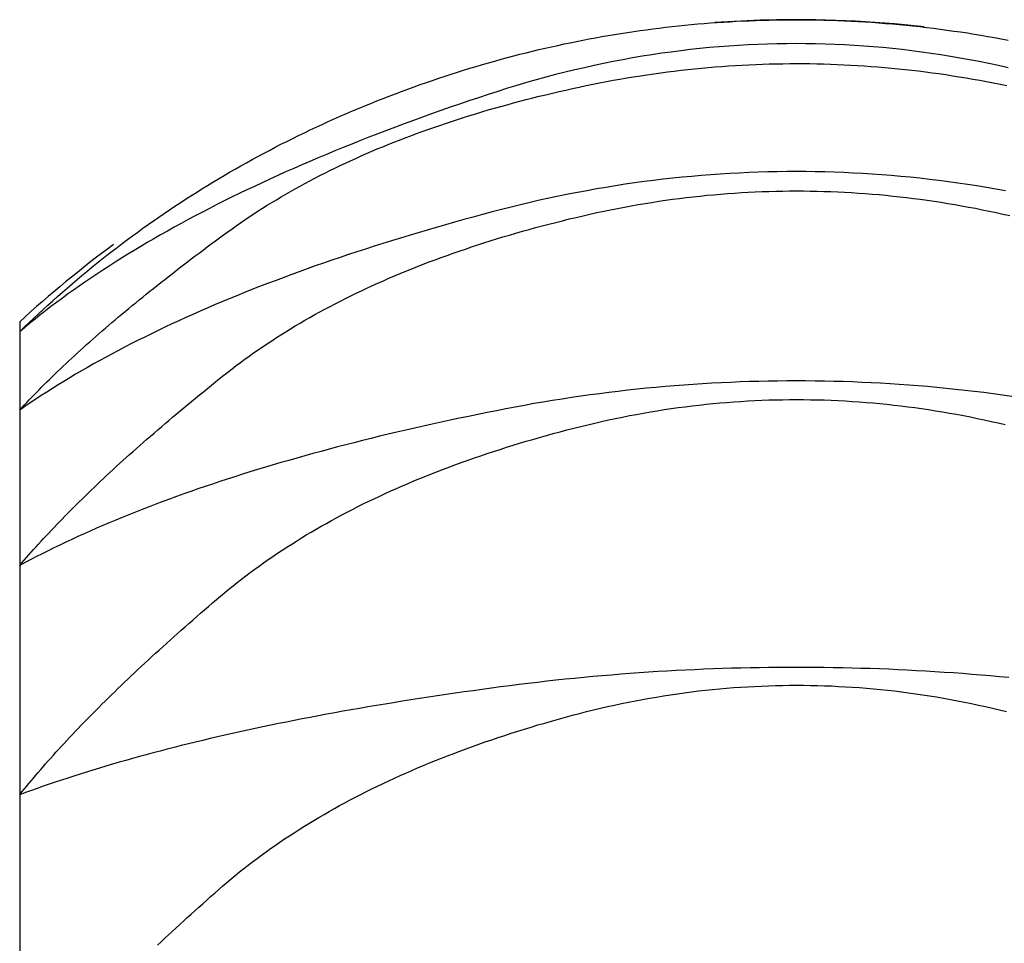
# Model space of a CAD drawing. Extents: x 844 to 1474, y -1138 to -858.
# Drawn here: x 1224 to 1224, y -1044 to -1044 of the extents above; entities that cross this region are included whole.
import ezdxf

# ---------------------------------------------------------------- set-up
doc = ezdxf.new("R2010")
doc.units = 0
for name, color, linetype in [('0_05__', 7, 'CONTINUOUS'), ('0_18', 7, 'CONTINUOUS'), ('__-1', 7, 'CONTINUOUS')]:
    doc.layers.add(name, color=color, linetype=linetype)

# ---------------------------------------------------------------- blocks, each defined once
blk = doc.blocks.new('____-71')
at = {"layer": '0_18', "color": 7, "linetype": 'CONTINUOUS'}
for p, q in [((1687.19, 3861.5), (1687.19, 3861.4842)), ((1687.19, 3861.4842), (1687.19, 3861.358)), ((1687.19, 3861.358), (1687.19, 3861.108)), ((1687.19, 3861.108), (1687.19, 3860.7392)), ((1687.19, 3860.7392), (1687.19, 3860.2586))]:
    blk.add_line(p, q, dxfattribs=at)
at = {"layer": '0_18', "color": 7, "linetype": 'CONTINUOUS', "flags": 128}
for points in [[(1687.19, 3861.4842), (1687.1975, 3861.4914), (1687.205, 3861.4986), (1687.2126, 3861.5058), (1687.2202, 3861.5129), (1687.2278, 3861.52), (1687.2355, 3861.527), (1687.2432, 3861.534), (1687.2509, 3861.5409), (1687.2587, 3861.5477), (1687.2666, 3861.5545), (1687.2744, 3861.5613), (1687.2823, 3861.568), (1687.2903, 3861.5747), (1687.2982, 3861.5813), (1687.3062, 3861.5878), (1687.3143, 3861.5944), (1687.3224, 3861.6008), (1687.3305, 3861.6072), (1687.3387, 3861.6136), (1687.3469, 3861.6199), (1687.3551, 3861.6261), (1687.3634, 3861.6323), (1687.3717, 3861.6385), (1687.3801, 3861.6446), (1687.3885, 3861.6507), (1687.3969, 3861.6567), (1687.4054, 3861.6626), (1687.4139, 3861.6685), (1687.4224, 3861.6744), (1687.431, 3861.6802), (1687.4396, 3861.6859), (1687.4483, 3861.6916), (1687.457, 3861.6973), (1687.4657, 3861.7029), (1687.4745, 3861.7084), (1687.4833, 3861.7139), (1687.4921, 3861.7194), (1687.501, 3861.7248), (1687.5099, 3861.7301), (1687.5189, 3861.7354), (1687.5279, 3861.7407), (1687.5369, 3861.7459), (1687.546, 3861.751), (1687.5551, 3861.7561), (1687.5643, 3861.7612), (1687.5735, 3861.7662), (1687.5827, 3861.7711), (1687.5919, 3861.776), (1687.6012, 3861.7809), (1687.6106, 3861.7857), (1687.62, 3861.7904), (1687.6294, 3861.7951), (1687.6388, 3861.7997), (1687.6483, 3861.8043), (1687.6578, 3861.8089), (1687.6674, 3861.8134), (1687.677, 3861.8178), (1687.6867, 3861.8222), (1687.6963, 3861.8265), (1687.7061, 3861.8308), (1687.7158, 3861.8351), (1687.7256, 3861.8393), (1687.7354, 3861.8434), (1687.7453, 3861.8475), (1687.7552, 3861.8515), (1687.7651, 3861.8555), (1687.775, 3861.8594), (1687.7849, 3861.8633), (1687.7948, 3861.8671), (1687.8048, 3861.8708), (1687.8147, 3861.8745), (1687.8247, 3861.8781), (1687.8346, 3861.8817), (1687.8446, 3861.8852), (1687.8546, 3861.8886), (1687.8646, 3861.892), (1687.8746, 3861.8953), (1687.8846, 3861.8986), (1687.8946, 3861.9018), (1687.9046, 3861.9049), (1687.9146, 3861.908), (1687.9247, 3861.911), (1687.9347, 3861.914), (1687.9448, 3861.9169), (1687.9548, 3861.9197), (1687.9649, 3861.9225), (1687.975, 3861.9252), (1687.9851, 3861.9279), (1687.9951, 3861.9305), (1688.0053, 3861.9331), (1688.0154, 3861.9355), (1688.0255, 3861.938), (1688.0356, 3861.9403), (1688.0458, 3861.9426), (1688.0559, 3861.9449), (1688.0661, 3861.9471), (1688.0762, 3861.9492), (1688.0864, 3861.9513), (1688.0966, 3861.9533), (1688.1068, 3861.9552), (1688.117, 3861.9571), (1688.1272, 3861.9589), (1688.1374, 3861.9607), (1688.1476, 3861.9624), (1688.1578, 3861.9641), (1688.1681, 3861.9657), (1688.1783, 3861.9672), (1688.1886, 3861.9687), (1688.1988, 3861.9701), (1688.2091, 3861.9714), (1688.2194, 3861.9727), (1688.2297, 3861.974), (1688.24, 3861.9752), (1688.2503, 3861.9763), (1688.2606, 3861.9773), (1688.2709, 3861.9783), (1688.2813, 3861.9793), (1688.2916, 3861.9801), (1688.302, 3861.981), (1688.3123, 3861.9817), (1688.3227, 3861.9824), (1688.3331, 3861.983), (1688.3434, 3861.9836), (1688.3538, 3861.9841), (1688.3642, 3861.9846), (1688.3747, 3861.985), (1688.3851, 3861.9853), (1688.3955, 3861.9856), (1688.3955, 3861.9856)], [(1688.3955, 3861.9856), (1688.4066, 3861.9859), (1688.4177, 3861.986), (1688.4288, 3861.9861), (1688.44, 3861.9861), (1688.451, 3861.9861), (1688.4621, 3861.986), (1688.4732, 3861.9858), (1688.4843, 3861.9856), (1688.4954, 3861.9853), (1688.5064, 3861.9849), (1688.5175, 3861.9844), (1688.5285, 3861.9839), (1688.5396, 3861.9833), (1688.5506, 3861.9827), (1688.5616, 3861.982), (1688.5726, 3861.9812), (1688.5837, 3861.9803), (1688.5947, 3861.9794), (1688.6057, 3861.9784), (1688.6167, 3861.9773), (1688.6276, 3861.9762), (1688.6386, 3861.975), (1688.6496, 3861.9738), (1688.6606, 3861.9724), (1688.6715, 3861.971), (1688.6825, 3861.9696), (1688.6934, 3861.968), (1688.7043, 3861.9664), (1688.7153, 3861.9648), (1688.7262, 3861.963), (1688.7371, 3861.9612), (1688.748, 3861.9593), (1688.7589, 3861.9574), (1688.7698, 3861.9554), (1688.7807, 3861.9533)], [(1688.7809, 3861.9089), (1688.7654, 3861.9124), (1688.7499, 3861.9156), (1688.7344, 3861.9188), (1688.7189, 3861.9217), (1688.7034, 3861.9245), (1688.6879, 3861.9272), (1688.6724, 3861.9297), (1688.6569, 3861.932), (1688.6414, 3861.9341), (1688.6259, 3861.9361), (1688.6104, 3861.938), (1688.5949, 3861.9397), (1688.5794, 3861.9412), (1688.5639, 3861.9426), (1688.5484, 3861.9438), (1688.5329, 3861.9448), (1688.5174, 3861.9457), (1688.5019, 3861.9464), (1688.4864, 3861.947), (1688.4709, 3861.9474), (1688.4554, 3861.9476), (1688.4399, 3861.9477), (1688.4244, 3861.9476), (1688.4089, 3861.9474), (1688.3934, 3861.947), (1688.3779, 3861.9464), (1688.3624, 3861.9457), (1688.3469, 3861.9448), (1688.3314, 3861.9438), (1688.3159, 3861.9426), (1688.3004, 3861.9412), (1688.2849, 3861.9397), (1688.2694, 3861.938), (1688.2539, 3861.9362), (1688.2384, 3861.9342), (1688.2229, 3861.9321), (1688.2074, 3861.9297), (1688.1919, 3861.9273), (1688.1764, 3861.9246), (1688.1609, 3861.9218), (1688.1454, 3861.9189), (1688.1299, 3861.9157), (1688.1144, 3861.9125), (1688.0989, 3861.909), (1688.0834, 3861.9054), (1688.0679, 3861.9017), (1688.0524, 3861.8978), (1688.0369, 3861.8937), (1688.0214, 3861.8894), (1688.0059, 3861.885), (1687.9904, 3861.8805), (1687.9749, 3861.8758), (1687.9594, 3861.8709), (1687.9439, 3861.8659), (1687.9284, 3861.8607), (1687.9131, 3861.8556), (1687.8979, 3861.8504), (1687.8828, 3861.8452), (1687.8678, 3861.8399), (1687.853, 3861.8347), (1687.8382, 3861.8294), (1687.8236, 3861.8241), (1687.8091, 3861.8187), (1687.7947, 3861.8134), (1687.7804, 3861.808), (1687.7662, 3861.8025), (1687.7522, 3861.7971), (1687.7383, 3861.7916), (1687.7244, 3861.7861), (1687.7108, 3861.7806), (1687.6972, 3861.775), (1687.6837, 3861.7695), (1687.6704, 3861.7639), (1687.6571, 3861.7582), (1687.644, 3861.7526), (1687.631, 3861.7469), (1687.6181, 3861.7412), (1687.6054, 3861.7354), (1687.5927, 3861.7297), (1687.5802, 3861.7239), (1687.5677, 3861.718), (1687.5554, 3861.7122), (1687.5433, 3861.7063), (1687.5312, 3861.7004), (1687.5192, 3861.6945), (1687.5074, 3861.6886), (1687.4957, 3861.6826), (1687.4841, 3861.6766), (1687.4726, 3861.6705), (1687.4612, 3861.6645), (1687.45, 3861.6584), (1687.4388, 3861.6523), (1687.4278, 3861.6462), (1687.4169, 3861.64), (1687.4061, 3861.6338), (1687.3954, 3861.6276), (1687.3849, 3861.6214), (1687.3744, 3861.6151), (1687.3641, 3861.6088), (1687.3539, 3861.6025), (1687.3438, 3861.5961), (1687.3338, 3861.5897), (1687.324, 3861.5833), (1687.3142, 3861.5769), (1687.3046, 3861.5705), (1687.2951, 3861.564), (1687.2857, 3861.5575), (1687.2764, 3861.5509), (1687.2672, 3861.5444), (1687.2582, 3861.5378), (1687.2493, 3861.5312), (1687.2404, 3861.5246), (1687.2318, 3861.5179), (1687.2232, 3861.5112), (1687.2147, 3861.5045), (1687.2064, 3861.4977), (1687.1981, 3861.491), (1687.19, 3861.4842), (1687.19, 3861.4842)], [(1687.19, 3861.358), (1687.1938, 3861.362), (1687.1975, 3861.3661), (1687.2014, 3861.3702), (1687.2053, 3861.3743), (1687.2092, 3861.3784), (1687.2132, 3861.3825), (1687.2172, 3861.3866), (1687.2213, 3861.3908), (1687.2254, 3861.3949), (1687.2296, 3861.3991), (1687.2338, 3861.4033), (1687.2381, 3861.4075), (1687.2424, 3861.4117), (1687.2467, 3861.416), (1687.2511, 3861.4202), (1687.2556, 3861.4245), (1687.2601, 3861.4287), (1687.2647, 3861.433), (1687.2692, 3861.4373), (1687.2739, 3861.4416), (1687.2786, 3861.446), (1687.2833, 3861.4503), (1687.2881, 3861.4547), (1687.2929, 3861.459), (1687.2978, 3861.4634), (1687.3027, 3861.4678), (1687.3077, 3861.4722), (1687.3127, 3861.4766), (1687.3178, 3861.4811), (1687.3229, 3861.4855), (1687.3281, 3861.49), (1687.3333, 3861.4945), (1687.3386, 3861.499), (1687.3439, 3861.5035), (1687.3492, 3861.508), (1687.3546, 3861.5125), (1687.3601, 3861.5171), (1687.3656, 3861.5216), (1687.3711, 3861.5262), (1687.3767, 3861.5308), (1687.3823, 3861.5354), (1687.388, 3861.54), (1687.3938, 3861.5446), (1687.3995, 3861.5492), (1687.4054, 3861.5539), (1687.4112, 3861.5586), (1687.4172, 3861.5632), (1687.4231, 3861.5679), (1687.4291, 3861.5727), (1687.4352, 3861.5774), (1687.4413, 3861.5821), (1687.4475, 3861.5869), (1687.4537, 3861.5916), (1687.4599, 3861.5964), (1687.4662, 3861.6012), (1687.4726, 3861.606), (1687.479, 3861.6108), (1687.4854, 3861.6156), (1687.4919, 3861.6205), (1687.4984, 3861.6253), (1687.505, 3861.6302), (1687.5116, 3861.6351), (1687.5183, 3861.64), (1687.525, 3861.6449), (1687.5318, 3861.6498), (1687.5387, 3861.6547), (1687.5456, 3861.6595), (1687.5526, 3861.6643), (1687.5596, 3861.669), (1687.5667, 3861.6737), (1687.5739, 3861.6784), (1687.5811, 3861.683), (1687.5884, 3861.6876), (1687.5958, 3861.6921), (1687.6032, 3861.6966), (1687.6107, 3861.701), (1687.6183, 3861.7055), (1687.6259, 3861.7098), (1687.6336, 3861.7142), (1687.6414, 3861.7185), (1687.6492, 3861.7227), (1687.6571, 3861.727), (1687.6651, 3861.7311), (1687.6731, 3861.7353), (1687.6812, 3861.7394), (1687.6893, 3861.7434), (1687.6975, 3861.7475), (1687.7058, 3861.7514), (1687.7142, 3861.7554), (1687.7226, 3861.7593), (1687.7311, 3861.7631), (1687.7396, 3861.767), (1687.7482, 3861.7707), (1687.7569, 3861.7745), (1687.7656, 3861.7782), (1687.7744, 3861.7818), (1687.7833, 3861.7855), (1687.7922, 3861.789), (1687.8012, 3861.7926), (1687.8103, 3861.7961), (1687.8194, 3861.7995), (1687.8286, 3861.8029), (1687.8379, 3861.8063), (1687.8472, 3861.8097), (1687.8566, 3861.813), (1687.8661, 3861.8162), (1687.8756, 3861.8194), (1687.8852, 3861.8226), (1687.8948, 3861.8258), (1687.9045, 3861.8289), (1687.9143, 3861.8319), (1687.9242, 3861.8349), (1687.9341, 3861.8379), (1687.9441, 3861.8409), (1687.9541, 3861.8438), (1687.9642, 3861.8466), (1687.9744, 3861.8494), (1687.9846, 3861.8522), (1687.9949, 3861.855), (1688.0053, 3861.8577), (1688.0157, 3861.8603), (1688.0262, 3861.8629), (1688.0368, 3861.8655), (1688.0474, 3861.8681), (1688.0581, 3861.8706), (1688.0689, 3861.873), (1688.0797, 3861.8754), (1688.0906, 3861.8778), (1688.1016, 3861.8801), (1688.1125, 3861.8824), (1688.1234, 3861.8846), (1688.1343, 3861.8867), (1688.1453, 3861.8887), (1688.1562, 3861.8907), (1688.1671, 3861.8925), (1688.178, 3861.8943), (1688.189, 3861.8961), (1688.1999, 3861.8977), (1688.2108, 3861.8993), (1688.2217, 3861.9008), (1688.2326, 3861.9023), (1688.2436, 3861.9036), (1688.2545, 3861.9049), (1688.2654, 3861.9061), (1688.2763, 3861.9073), (1688.2873, 3861.9084), (1688.2982, 3861.9094), (1688.3091, 3861.9103), (1688.32, 3861.9111), (1688.331, 3861.9119), (1688.3419, 3861.9126), (1688.3528, 3861.9132), (1688.3637, 3861.9138), (1688.3747, 3861.9143), (1688.3856, 3861.9147), (1688.3965, 3861.915), (1688.4074, 3861.9153), (1688.4184, 3861.9154), (1688.4293, 3861.9156), (1688.4402, 3861.9156), (1688.4511, 3861.9156), (1688.462, 3861.9155), (1688.473, 3861.9153), (1688.4839, 3861.915), (1688.4948, 3861.9147), (1688.5057, 3861.9143), (1688.5167, 3861.9138), (1688.5276, 3861.9132), (1688.5385, 3861.9126), (1688.5494, 3861.9119), (1688.5604, 3861.9111), (1688.5713, 3861.9103), (1688.5822, 3861.9094), (1688.5931, 3861.9084), (1688.604, 3861.9073), (1688.615, 3861.9062), (1688.6259, 3861.905), (1688.6368, 3861.9037), (1688.6477, 3861.9023), (1688.6586, 3861.9009), (1688.6696, 3861.8994), (1688.6805, 3861.8978), (1688.6914, 3861.8961), (1688.7023, 3861.8944), (1688.7133, 3861.8926), (1688.7242, 3861.8907), (1688.7351, 3861.8888), (1688.746, 3861.8867), (1688.7569, 3861.8846), (1688.7679, 3861.8825), (1688.7788, 3861.8802)], [(1688.7765, 3861.711), (1688.7612, 3861.7137), (1688.7459, 3861.7163), (1688.7306, 3861.7188), (1688.7153, 3861.7211), (1688.7, 3861.7234), (1688.6847, 3861.7255), (1688.6694, 3861.7274), (1688.6541, 3861.7293), (1688.6388, 3861.731), (1688.6235, 3861.7326), (1688.6082, 3861.7341), (1688.5929, 3861.7354), (1688.5776, 3861.7366), (1688.5623, 3861.7377), (1688.547, 3861.7386), (1688.5317, 3861.7395), (1688.5164, 3861.7402), (1688.5011, 3861.7407), (1688.4858, 3861.7412), (1688.4705, 3861.7415), (1688.4552, 3861.7417), (1688.4399, 3861.7418), (1688.4246, 3861.7417), (1688.4093, 3861.7415), (1688.394, 3861.7412), (1688.3787, 3861.7408), (1688.3634, 3861.7402), (1688.3481, 3861.7395), (1688.3328, 3861.7387), (1688.3175, 3861.7377), (1688.3022, 3861.7367), (1688.2869, 3861.7355), (1688.2716, 3861.7341), (1688.2563, 3861.7327), (1688.241, 3861.7311), (1688.2257, 3861.7294), (1688.2104, 3861.7275), (1688.1951, 3861.7256), (1688.1798, 3861.7235), (1688.1645, 3861.7213), (1688.1492, 3861.7189), (1688.1339, 3861.7164), (1688.1186, 3861.7138), (1688.1033, 3861.7111), (1688.088, 3861.7083), (1688.0728, 3861.7053), (1688.0575, 3861.7022), (1688.0422, 3861.6989), (1688.0269, 3861.6956), (1688.0116, 3861.6921), (1687.9963, 3861.6885), (1687.981, 3861.6847), (1687.9657, 3861.6809), (1687.9504, 3861.6769), (1687.9351, 3861.6728), (1687.92, 3861.6687), (1687.9049, 3861.6645), (1687.89, 3861.6604), (1687.8752, 3861.6562), (1687.8605, 3861.652), (1687.8459, 3861.6477), (1687.8314, 3861.6435), (1687.817, 3861.6391), (1687.8027, 3861.6348), (1687.7885, 3861.6304), (1687.7745, 3861.6261), (1687.7605, 3861.6216), (1687.7466, 3861.6172), (1687.7329, 3861.6127), (1687.7192, 3861.6082), (1687.7057, 3861.6037), (1687.6923, 3861.5991), (1687.679, 3861.5945), (1687.6657, 3861.5899), (1687.6526, 3861.5852), (1687.6396, 3861.5806), (1687.6267, 3861.5758), (1687.6139, 3861.5711), (1687.6013, 3861.5663), (1687.5887, 3861.5615), (1687.5762, 3861.5567), (1687.5639, 3861.5519), (1687.5516, 3861.547), (1687.5395, 3861.5421), (1687.5274, 3861.5371), (1687.5155, 3861.5322), (1687.5037, 3861.5272), (1687.4919, 3861.5221), (1687.4803, 3861.5171), (1687.4688, 3861.512), (1687.4574, 3861.5069), (1687.4461, 3861.5018), (1687.4349, 3861.4966), (1687.4239, 3861.4914), (1687.4129, 3861.4862), (1687.402, 3861.4809), (1687.3913, 3861.4756), (1687.3806, 3861.4703), (1687.3701, 3861.465), (1687.3596, 3861.4596), (1687.3493, 3861.4542), (1687.3391, 3861.4488), (1687.329, 3861.4433), (1687.3189, 3861.4378), (1687.309, 3861.4323), (1687.2992, 3861.4267), (1687.2896, 3861.4212), (1687.28, 3861.4156), (1687.2705, 3861.4099), (1687.2611, 3861.4043), (1687.2519, 3861.3986), (1687.2427, 3861.3929), (1687.2337, 3861.3871), (1687.2247, 3861.3814), (1687.2159, 3861.3755), (1687.2071, 3861.3697), (1687.1985, 3861.3639), (1687.19, 3861.358), (1687.19, 3861.358)], [(1687.19, 3861.108), (1687.1936, 3861.1123), (1687.1973, 3861.1166), (1687.2011, 3861.1209), (1687.2048, 3861.1252), (1687.2087, 3861.1295), (1687.2125, 3861.1339), (1687.2165, 3861.1383), (1687.2204, 3861.1426), (1687.2245, 3861.147), (1687.2285, 3861.1515), (1687.2326, 3861.1559), (1687.2368, 3861.1603), (1687.241, 3861.1648), (1687.2453, 3861.1693), (1687.2496, 3861.1738), (1687.2539, 3861.1783), (1687.2583, 3861.1828), (1687.2627, 3861.1874), (1687.2672, 3861.1919), (1687.2718, 3861.1965), (1687.2764, 3861.2011), (1687.281, 3861.2057), (1687.2857, 3861.2104), (1687.2904, 3861.215), (1687.2952, 3861.2197), (1687.3, 3861.2243), (1687.3049, 3861.229), (1687.3098, 3861.2337), (1687.3148, 3861.2385), (1687.3198, 3861.2432), (1687.3248, 3861.248), (1687.3299, 3861.2527), (1687.3351, 3861.2575), (1687.3403, 3861.2623), (1687.3455, 3861.2671), (1687.3508, 3861.272), (1687.3562, 3861.2768), (1687.3616, 3861.2817), (1687.367, 3861.2866), (1687.3725, 3861.2915), (1687.378, 3861.2964), (1687.3836, 3861.3013), (1687.3892, 3861.3063), (1687.3949, 3861.3113), (1687.4006, 3861.3162), (1687.4064, 3861.3212), (1687.4122, 3861.3263), (1687.4181, 3861.3313), (1687.424, 3861.3363), (1687.43, 3861.3414), (1687.436, 3861.3465), (1687.442, 3861.3516), (1687.4481, 3861.3567), (1687.4543, 3861.3618), (1687.4605, 3861.367), (1687.4667, 3861.3721), (1687.473, 3861.3773), (1687.4793, 3861.3825), (1687.4857, 3861.3877), (1687.4922, 3861.3929), (1687.4986, 3861.3982), (1687.5052, 3861.4034), (1687.5117, 3861.4087), (1687.5184, 3861.414), (1687.525, 3861.4193), (1687.5318, 3861.4245), (1687.5386, 3861.4297), (1687.5455, 3861.4348), (1687.5525, 3861.4399), (1687.5595, 3861.445), (1687.5666, 3861.45), (1687.5737, 3861.455), (1687.581, 3861.46), (1687.5883, 3861.4649), (1687.5957, 3861.4697), (1687.6031, 3861.4746), (1687.6106, 3861.4793), (1687.6182, 3861.4841), (1687.6258, 3861.4888), (1687.6336, 3861.4934), (1687.6414, 3861.498), (1687.6492, 3861.5026), (1687.6571, 3861.5071), (1687.6651, 3861.5116), (1687.6732, 3861.5161), (1687.6813, 3861.5205), (1687.6896, 3861.5249), (1687.6978, 3861.5292), (1687.7062, 3861.5335), (1687.7146, 3861.5377), (1687.7231, 3861.5419), (1687.7316, 3861.5461), (1687.7402, 3861.5502), (1687.7489, 3861.5543), (1687.7577, 3861.5583), (1687.7665, 3861.5623), (1687.7754, 3861.5662), (1687.7844, 3861.5702), (1687.7934, 3861.574), (1687.8025, 3861.5779), (1687.8117, 3861.5816), (1687.821, 3861.5854), (1687.8303, 3861.5891), (1687.8396, 3861.5927), (1687.8491, 3861.5964), (1687.8586, 3861.5999), (1687.8682, 3861.6035), (1687.8779, 3861.607), (1687.8876, 3861.6104), (1687.8974, 3861.6139), (1687.9073, 3861.6172), (1687.9172, 3861.6206), (1687.9272, 3861.6238), (1687.9373, 3861.6271), (1687.9474, 3861.6303), (1687.9577, 3861.6335), (1687.9679, 3861.6366), (1687.9783, 3861.6397), (1687.9887, 3861.6427), (1687.9992, 3861.6457), (1688.0098, 3861.6487), (1688.0204, 3861.6516), (1688.0311, 3861.6545), (1688.0419, 3861.6573), (1688.0527, 3861.6601), (1688.0636, 3861.6628), (1688.0746, 3861.6656), (1688.0857, 3861.6682), (1688.0967, 3861.6708), (1688.1078, 3861.6734), (1688.1189, 3861.6758), (1688.13, 3861.6782), (1688.1411, 3861.6804), (1688.1521, 3861.6826), (1688.1632, 3861.6847), (1688.1743, 3861.6868), (1688.1854, 3861.6887), (1688.1965, 3861.6906), (1688.2075, 3861.6923), (1688.2186, 3861.694), (1688.2297, 3861.6957), (1688.2408, 3861.6972), (1688.2519, 3861.6986), (1688.2629, 3861.7), (1688.274, 3861.7013), (1688.2851, 3861.7025), (1688.2962, 3861.7036), (1688.3073, 3861.7046), (1688.3183, 3861.7056), (1688.3294, 3861.7065), (1688.3405, 3861.7073), (1688.3516, 3861.708), (1688.3627, 3861.7086), (1688.3737, 3861.7091), (1688.3848, 3861.7096), (1688.3959, 3861.7099), (1688.407, 3861.7102), (1688.4181, 3861.7104), (1688.4291, 3861.7106), (1688.4402, 3861.7106), (1688.4513, 3861.7106), (1688.4624, 3861.7104), (1688.4735, 3861.7102), (1688.4845, 3861.71), (1688.4956, 3861.7096), (1688.5067, 3861.7091), (1688.5178, 3861.7086), (1688.5289, 3861.708), (1688.5399, 3861.7073), (1688.551, 3861.7065), (1688.5621, 3861.7056), (1688.5732, 3861.7047), (1688.5842, 3861.7036), (1688.5953, 3861.7025), (1688.6064, 3861.7013), (1688.6175, 3861.7), (1688.6286, 3861.6987), (1688.6396, 3861.6972), (1688.6507, 3861.6957), (1688.6618, 3861.6941), (1688.6729, 3861.6924), (1688.6839, 3861.6906), (1688.695, 3861.6888), (1688.7061, 3861.6868), (1688.7172, 3861.6848), (1688.7283, 3861.6827), (1688.7393, 3861.6805), (1688.7504, 3861.6782), (1688.7615, 3861.6759), (1688.7726, 3861.6734), (1688.7836, 3861.6709)], [(1688.7868, 3861.3801), (1688.7717, 3861.3823), (1688.7566, 3861.3843), (1688.7416, 3861.3862), (1688.7265, 3861.388), (1688.7114, 3861.3898), (1688.6963, 3861.3914), (1688.6812, 3861.393), (1688.6662, 3861.3944), (1688.6511, 3861.3958), (1688.636, 3861.397), (1688.6209, 3861.3982), (1688.6058, 3861.3993), (1688.5908, 3861.4003), (1688.5757, 3861.4012), (1688.5606, 3861.402), (1688.5455, 3861.4027), (1688.5304, 3861.4033), (1688.5154, 3861.4038), (1688.5003, 3861.4042), (1688.4852, 3861.4046), (1688.4701, 3861.4048), (1688.455, 3861.4049), (1688.44, 3861.405), (1688.4249, 3861.4049), (1688.4098, 3861.4048), (1688.3947, 3861.4046), (1688.3796, 3861.4043), (1688.3645, 3861.4038), (1688.3495, 3861.4033), (1688.3344, 3861.4027), (1688.3193, 3861.402), (1688.3042, 3861.4012), (1688.2891, 3861.4003), (1688.2741, 3861.3994), (1688.259, 3861.3983), (1688.2439, 3861.3971), (1688.2288, 3861.3959), (1688.2137, 3861.3945), (1688.1987, 3861.3931), (1688.1836, 3861.3915), (1688.1685, 3861.3899), (1688.1534, 3861.3881), (1688.1383, 3861.3863), (1688.1232, 3861.3844), (1688.1082, 3861.3824), (1688.0931, 3861.3803), (1688.078, 3861.3781), (1688.0629, 3861.3758), (1688.0478, 3861.3734), (1688.0328, 3861.3709), (1688.0177, 3861.3684), (1688.0026, 3861.3657), (1687.9875, 3861.3629), (1687.9724, 3861.3601), (1687.9573, 3861.3571), (1687.9423, 3861.3541), (1687.9274, 3861.3511), (1687.9125, 3861.348), (1687.8978, 3861.3449), (1687.8831, 3861.3418), (1687.8686, 3861.3387), (1687.8541, 3861.3355), (1687.8398, 3861.3323), (1687.8255, 3861.3291), (1687.8114, 3861.3258), (1687.7973, 3861.3225), (1687.7833, 3861.3192), (1687.7694, 3861.3159), (1687.7557, 3861.3125), (1687.742, 3861.3091), (1687.7284, 3861.3056), (1687.7149, 3861.3022), (1687.7015, 3861.2987), (1687.6882, 3861.2952), (1687.675, 3861.2916), (1687.6619, 3861.2881), (1687.6489, 3861.2845), (1687.636, 3861.2809), (1687.6232, 3861.2772), (1687.6105, 3861.2735), (1687.5979, 3861.2698), (1687.5854, 3861.2661), (1687.5729, 3861.2623), (1687.5606, 3861.2585), (1687.5484, 3861.2547), (1687.5362, 3861.2508), (1687.5242, 3861.247), (1687.5123, 3861.2431), (1687.5004, 3861.2391), (1687.4887, 3861.2352), (1687.477, 3861.2312), (1687.4655, 3861.2271), (1687.454, 3861.2231), (1687.4426, 3861.219), (1687.4314, 3861.2149), (1687.4202, 3861.2108), (1687.4091, 3861.2066), (1687.3982, 3861.2024), (1687.3873, 3861.1982), (1687.3765, 3861.194), (1687.3658, 3861.1897), (1687.3552, 3861.1854), (1687.3447, 3861.1811), (1687.3343, 3861.1767), (1687.324, 3861.1723), (1687.3138, 3861.1679), (1687.3037, 3861.1635), (1687.2937, 3861.159), (1687.2838, 3861.1545), (1687.274, 3861.15), (1687.2643, 3861.1454), (1687.2547, 3861.1409), (1687.2451, 3861.1363), (1687.2357, 3861.1316), (1687.2264, 3861.1269), (1687.2171, 3861.1223), (1687.208, 3861.1175), (1687.199, 3861.1128), (1687.19, 3861.108), (1687.19, 3861.108)], [(1687.19, 3860.7392), (1687.1936, 3860.7436), (1687.1972, 3860.748), (1687.2008, 3860.7525), (1687.2045, 3860.757), (1687.2083, 3860.7615), (1687.2121, 3860.766), (1687.2159, 3860.7705), (1687.2198, 3860.7751), (1687.2238, 3860.7797), (1687.2278, 3860.7842), (1687.2318, 3860.7889), (1687.2359, 3860.7935), (1687.24, 3860.7981), (1687.2442, 3860.8028), (1687.2484, 3860.8075), (1687.2527, 3860.8122), (1687.257, 3860.8169), (1687.2614, 3860.8216), (1687.2658, 3860.8264), (1687.2703, 3860.8311), (1687.2748, 3860.8359), (1687.2793, 3860.8407), (1687.2839, 3860.8455), (1687.2886, 3860.8504), (1687.2933, 3860.8552), (1687.298, 3860.8601), (1687.3028, 3860.865), (1687.3077, 3860.8699), (1687.3126, 3860.8749), (1687.3175, 3860.8798), (1687.3225, 3860.8848), (1687.3275, 3860.8898), (1687.3326, 3860.8948), (1687.3377, 3860.8998), (1687.3429, 3860.9048), (1687.3481, 3860.9099), (1687.3534, 3860.915), (1687.3587, 3860.9201), (1687.364, 3860.9252), (1687.3694, 3860.9303), (1687.3749, 3860.9354), (1687.3804, 3860.9406), (1687.386, 3860.9458), (1687.3916, 3860.951), (1687.3972, 3860.9562), (1687.4029, 3860.9615), (1687.4086, 3860.9667), (1687.4144, 3860.972), (1687.4202, 3860.9773), (1687.4261, 3860.9826), (1687.4321, 3860.9879), (1687.438, 3860.9933), (1687.4441, 3860.9986), (1687.4501, 3861.004), (1687.4562, 3861.0094), (1687.4624, 3861.0148), (1687.4686, 3861.0203), (1687.4749, 3861.0257), (1687.4812, 3861.0312), (1687.4875, 3861.0367), (1687.4939, 3861.0422), (1687.5004, 3861.0477), (1687.5069, 3861.0533), (1687.5134, 3861.0588), (1687.52, 3861.0644), (1687.5267, 3861.0699), (1687.5335, 3861.0753), (1687.5403, 3861.0808), (1687.5472, 3861.0861), (1687.5541, 3861.0915), (1687.5612, 3861.0968), (1687.5683, 3861.102), (1687.5755, 3861.1072), (1687.5827, 3861.1124), (1687.59, 3861.1175), (1687.5974, 3861.1226), (1687.6049, 3861.1277), (1687.6125, 3861.1327), (1687.6201, 3861.1376), (1687.6278, 3861.1426), (1687.6355, 3861.1474), (1687.6434, 3861.1523), (1687.6513, 3861.1571), (1687.6592, 3861.1618), (1687.6673, 3861.1665), (1687.6754, 3861.1712), (1687.6836, 3861.1758), (1687.6919, 3861.1804), (1687.7002, 3861.1849), (1687.7086, 3861.1894), (1687.7171, 3861.1939), (1687.7257, 3861.1983), (1687.7343, 3861.2027), (1687.743, 3861.207), (1687.7518, 3861.2113), (1687.7606, 3861.2155), (1687.7695, 3861.2197), (1687.7785, 3861.2239), (1687.7876, 3861.228), (1687.7967, 3861.2321), (1687.8059, 3861.2361), (1687.8152, 3861.2401), (1687.8246, 3861.244), (1687.834, 3861.2479), (1687.8435, 3861.2518), (1687.8531, 3861.2556), (1687.8627, 3861.2594), (1687.8724, 3861.2631), (1687.8822, 3861.2668), (1687.8921, 3861.2705), (1687.902, 3861.2741), (1687.912, 3861.2777), (1687.9221, 3861.2812), (1687.9322, 3861.2847), (1687.9425, 3861.2881), (1687.9528, 3861.2915), (1687.9631, 3861.2949), (1687.9736, 3861.2982), (1687.9841, 3861.3015), (1687.9947, 3861.3047), (1688.0053, 3861.3079), (1688.016, 3861.311), (1688.0268, 3861.3141), (1688.0377, 3861.3172), (1688.0487, 3861.3202), (1688.0597, 3861.3232), (1688.0708, 3861.3261), (1688.0819, 3861.329), (1688.0931, 3861.3319), (1688.1043, 3861.3346), (1688.1155, 3861.3372), (1688.1267, 3861.3398), (1688.1379, 3861.3423), (1688.1491, 3861.3446), (1688.1603, 3861.3469), (1688.1715, 3861.3491), (1688.1827, 3861.3512), (1688.1939, 3861.3533), (1688.2051, 3861.3552), (1688.2163, 3861.357), (1688.2275, 3861.3588), (1688.2387, 3861.3605), (1688.2499, 3861.362), (1688.2611, 3861.3635), (1688.2723, 3861.3649), (1688.2835, 3861.3662), (1688.2947, 3861.3674), (1688.3059, 3861.3685), (1688.3171, 3861.3696), (1688.3283, 3861.3705), (1688.3395, 3861.3714), (1688.3507, 3861.3721), (1688.3619, 3861.3728), (1688.3731, 3861.3734), (1688.3843, 3861.3739), (1688.3955, 3861.3743), (1688.4067, 3861.3746), (1688.4178, 3861.3748), (1688.429, 3861.375), (1688.4402, 3861.375), (1688.4514, 3861.375), (1688.4626, 3861.3748), (1688.4738, 3861.3746), (1688.485, 3861.3743), (1688.4962, 3861.3739), (1688.5074, 3861.3734), (1688.5186, 3861.3728), (1688.5298, 3861.3721), (1688.541, 3861.3714), (1688.5522, 3861.3705), (1688.5634, 3861.3696), (1688.5746, 3861.3686), (1688.5858, 3861.3674), (1688.597, 3861.3662), (1688.6082, 3861.3649), (1688.6194, 3861.3635), (1688.6306, 3861.3621), (1688.6417, 3861.3605), (1688.6529, 3861.3588), (1688.6641, 3861.3571), (1688.6753, 3861.3552), (1688.6865, 3861.3533), (1688.6977, 3861.3513), (1688.7089, 3861.3492), (1688.7201, 3861.347), (1688.7313, 3861.3447), (1688.7425, 3861.3423), (1688.7537, 3861.3399), (1688.7649, 3861.3373), (1688.7761, 3861.3347)], [(1688.7821, 3860.9277), (1688.7672, 3860.9291), (1688.7523, 3860.9304), (1688.7375, 3860.9317), (1688.7226, 3860.9329), (1688.7077, 3860.934), (1688.6928, 3860.9351), (1688.678, 3860.9361), (1688.6631, 3860.9371), (1688.6482, 3860.938), (1688.6333, 3860.9388), (1688.6185, 3860.9396), (1688.6036, 3860.9403), (1688.5887, 3860.941), (1688.5738, 3860.9416), (1688.559, 3860.9421), (1688.5441, 3860.9425), (1688.5292, 3860.943), (1688.5144, 3860.9433), (1688.4995, 3860.9436), (1688.4846, 3860.9438), (1688.4697, 3860.9439), (1688.4549, 3860.944), (1688.44, 3860.9441), (1688.4251, 3860.944), (1688.4102, 3860.944), (1688.3954, 3860.9438), (1688.3805, 3860.9436), (1688.3656, 3860.9433), (1688.3507, 3860.943), (1688.3359, 3860.9426), (1688.321, 3860.9421), (1688.3061, 3860.9416), (1688.2912, 3860.941), (1688.2764, 3860.9404), (1688.2615, 3860.9397), (1688.2466, 3860.9389), (1688.2317, 3860.9381), (1688.2169, 3860.9372), (1688.202, 3860.9362), (1688.1871, 3860.9352), (1688.1722, 3860.9341), (1688.1574, 3860.933), (1688.1425, 3860.9318), (1688.1276, 3860.9306), (1688.1127, 3860.9292), (1688.0979, 3860.9278), (1688.083, 3860.9264), (1688.0681, 3860.9249), (1688.0532, 3860.9233), (1688.0384, 3860.9217), (1688.0235, 3860.92), (1688.0086, 3860.9183), (1687.9937, 3860.9164), (1687.9789, 3860.9146), (1687.964, 3860.9126), (1687.9492, 3860.9106), (1687.9344, 3860.9086), (1687.9198, 3860.9066), (1687.9052, 3860.9046), (1687.8907, 3860.9025), (1687.8763, 3860.9004), (1687.862, 3860.8983), (1687.8478, 3860.8961), (1687.8336, 3860.894), (1687.8196, 3860.8918), (1687.8056, 3860.8896), (1687.7917, 3860.8873), (1687.778, 3860.8851), (1687.7643, 3860.8828), (1687.7506, 3860.8805), (1687.7371, 3860.8782), (1687.7237, 3860.8758), (1687.7103, 3860.8734), (1687.6971, 3860.871), (1687.6839, 3860.8686), (1687.6708, 3860.8662), (1687.6578, 3860.8637), (1687.6449, 3860.8612), (1687.632, 3860.8587), (1687.6193, 3860.8562), (1687.6066, 3860.8536), (1687.594, 3860.851), (1687.5816, 3860.8484), (1687.5692, 3860.8458), (1687.5569, 3860.8431), (1687.5446, 3860.8405), (1687.5325, 3860.8378), (1687.5204, 3860.835), (1687.5085, 3860.8323), (1687.4966, 3860.8295), (1687.4848, 3860.8267), (1687.4731, 3860.8239), (1687.4615, 3860.8211), (1687.45, 3860.8182), (1687.4385, 3860.8153), (1687.4272, 3860.8124), (1687.4159, 3860.8095), (1687.4047, 3860.8066), (1687.3936, 3860.8036), (1687.3826, 3860.8006), (1687.3717, 3860.7976), (1687.3609, 3860.7945), (1687.3501, 3860.7914), (1687.3395, 3860.7883), (1687.3289, 3860.7852), (1687.3184, 3860.7821), (1687.308, 3860.7789), (1687.2977, 3860.7757), (1687.2875, 3860.7725), (1687.2773, 3860.7693), (1687.2673, 3860.766), (1687.2573, 3860.7628), (1687.2474, 3860.7595), (1687.2377, 3860.7561), (1687.228, 3860.7528), (1687.2183, 3860.7494), (1687.2088, 3860.746), (1687.1994, 3860.7426), (1687.19, 3860.7392), (1687.19, 3860.7392)], [(1687.4121, 3860.4973), (1687.4179, 3860.5027), (1687.4238, 3860.5082), (1687.4296, 3860.5137), (1687.4356, 3860.5192), (1687.4415, 3860.5247), (1687.4476, 3860.5302), (1687.4536, 3860.5358), (1687.4597, 3860.5414), (1687.4659, 3860.547), (1687.4721, 3860.5526), (1687.4784, 3860.5582), (1687.4847, 3860.5639), (1687.491, 3860.5696), (1687.4974, 3860.5752), (1687.5039, 3860.581), (1687.5104, 3860.5867), (1687.5169, 3860.5924), (1687.5235, 3860.5981), (1687.5302, 3860.6037), (1687.537, 3860.6093), (1687.5439, 3860.6149), (1687.5508, 3860.6204), (1687.5578, 3860.6258), (1687.5649, 3860.6313), (1687.572, 3860.6366), (1687.5792, 3860.642), (1687.5865, 3860.6473), (1687.5939, 3860.6525), (1687.6013, 3860.6577), (1687.6089, 3860.6629), (1687.6165, 3860.668), (1687.6241, 3860.6731), (1687.6319, 3860.6781), (1687.6397, 3860.6831), (1687.6476, 3860.6881), (1687.6555, 3860.693), (1687.6636, 3860.6979), (1687.6717, 3860.7027), (1687.6799, 3860.7075), (1687.6881, 3860.7122), (1687.6965, 3860.7169), (1687.7049, 3860.7216), (1687.7134, 3860.7262), (1687.7219, 3860.7308), (1687.7306, 3860.7353), (1687.7393, 3860.7398), (1687.7481, 3860.7442), (1687.7569, 3860.7486), (1687.7658, 3860.753), (1687.7749, 3860.7573), (1687.7839, 3860.7616), (1687.7931, 3860.7658), (1687.8023, 3860.77), (1687.8116, 3860.7741), (1687.821, 3860.7782), (1687.8304, 3860.7823), (1687.84, 3860.7863), (1687.8496, 3860.7903), (1687.8592, 3860.7942), (1687.869, 3860.7981), (1687.8788, 3860.802), (1687.8887, 3860.8058), (1687.8987, 3860.8095), (1687.9087, 3860.8133), (1687.9189, 3860.8169), (1687.9291, 3860.8206), (1687.9393, 3860.8242), (1687.9497, 3860.8277), (1687.9601, 3860.8312), (1687.9706, 3860.8347), (1687.9811, 3860.8381), (1687.9918, 3860.8415), (1688.0025, 3860.8448), (1688.0133, 3860.8481), (1688.0241, 3860.8514), (1688.0351, 3860.8546), (1688.0461, 3860.8578), (1688.0572, 3860.8609), (1688.0683, 3860.864), (1688.0796, 3860.867), (1688.0909, 3860.87), (1688.1021, 3860.8729), (1688.1134, 3860.8756), (1688.1247, 3860.8783), (1688.1359, 3860.8809), (1688.1472, 3860.8834), (1688.1585, 3860.8858), (1688.1698, 3860.8881), (1688.181, 3860.8904), (1688.1923, 3860.8925), (1688.2036, 3860.8945), (1688.2148, 3860.8964), (1688.2261, 3860.8983), (1688.2374, 3860.9), (1688.2487, 3860.9017), (1688.2599, 3860.9032), (1688.2712, 3860.9047), (1688.2825, 3860.9061), (1688.2937, 3860.9073), (1688.305, 3860.9085), (1688.3163, 3860.9096), (1688.3276, 3860.9106), (1688.3388, 3860.9115), (1688.3501, 3860.9123), (1688.3614, 3860.913), (1688.3726, 3860.9136), (1688.3839, 3860.9141), (1688.3952, 3860.9146), (1688.4064, 3860.9149), (1688.4177, 3860.9151), (1688.429, 3860.9153), (1688.4403, 3860.9153), (1688.4515, 3860.9153), (1688.4628, 3860.9151), (1688.4741, 3860.9149), (1688.4853, 3860.9146), (1688.4966, 3860.9142), (1688.5079, 3860.9136), (1688.5191, 3860.913), (1688.5304, 3860.9123), (1688.5417, 3860.9115), (1688.5529, 3860.9106), (1688.5642, 3860.9096), (1688.5755, 3860.9085), (1688.5867, 3860.9074), (1688.598, 3860.9061), (1688.6093, 3860.9047), (1688.6205, 3860.9033), (1688.6318, 3860.9017), (1688.6431, 3860.9001), (1688.6544, 3860.8983), (1688.6656, 3860.8965), (1688.6769, 3860.8945), (1688.6882, 3860.8925), (1688.6994, 3860.8904), (1688.7107, 3860.8882), (1688.722, 3860.8859), (1688.7332, 3860.8835), (1688.7445, 3860.881), (1688.7558, 3860.8784), (1688.767, 3860.8757), (1688.7783, 3860.8729)]]:
    blk.add_lwpolyline(points, dxfattribs=at)
at = {"layer": '0_18', "color": 7, "linetype": 'CONTINUOUS'}
for start, end in [(83.6211, 91.4728), (91.4728, 94.0656), (126.4415, 132.5066)]:
    blk.add_arc((1688.44, 3860.1362), 1.85, start, end, dxfattribs=at)
blk = doc.blocks.new('_1_10___-2_2D')
at = {"layer": '0_05__', "color": 7}
blk.add_blockref('____-71', (0, 0), dxfattribs=at)

msp = doc.modelspace()

# ---------------------------------------------------------------- block references
at = {"layer": '__-1', "xscale": 0.1, "yscale": 0.1, "zscale": 0.1}
msp.add_blockref('_1_10___-2_2D', (1054.97333, -1429.926), dxfattribs=at)

doc.saveas('drawing.dxf')
